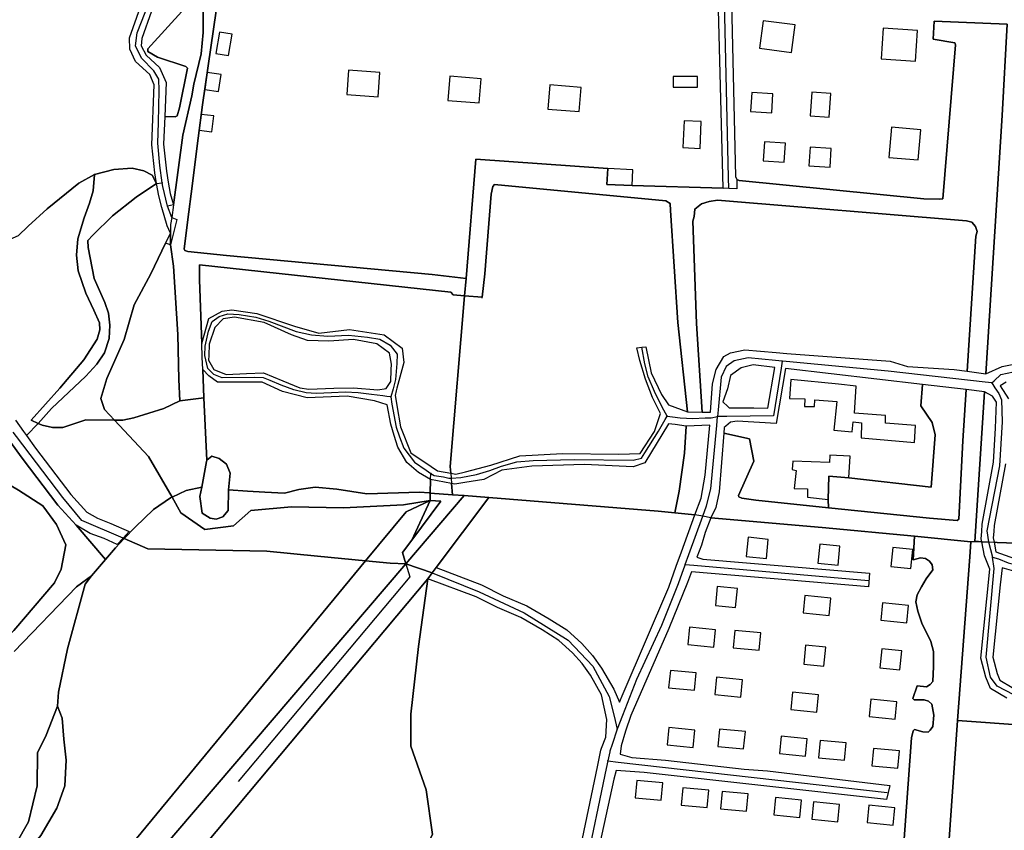
# Model space of a CAD drawing. Units: metres. Extents: x 92957 to 237079, y 464238 to 625000.
# Drawn here: x 112469 to 112918, y 565054 to 565423 of the extents above; entities that cross this region are included whole.
import ezdxf

# ---------------------------------------------------------------- set-up
doc = ezdxf.new("R2010")
doc.units = ezdxf.units.M
for name, color, linetype in [('0_TERREIN', 3, 'Continuous'), ('1_WATER', 5, 'Continuous'), ('2_GEBOUWEN', 1, 'Continuous'), ('3_WEGEN', 6, 'Continuous')]:
    doc.layers.add(name, color=color, linetype=linetype)

# ---------------------------------------------------------------- blocks, each defined once
blk = doc.blocks.new('09_west.gml_terrain')
for points in [[(112790.675, 565543.265), (112795.105, 565351.607), (112795.659, 565350.315), (112796.767, 565349.761), (112880.852, 565341.452), (112887.867, 565341.268), (112889.528, 565341.452), (112895.251, 565411.615), (112895.066, 565412.54), (112885.098, 565414.2), (112885.652, 565422.509), (112918.88, 565421.032), (112916.515, 565379.485), (112909.096, 565261.713), (112916.578, 565265.014), (112924.9, 565266.639)], [(112918.662, 565113.877), (112911.238, 565118.225), (112909.065, 565123.397), (112906.791, 565132.095), (112910.916, 565172.681), (112908.531, 565178.737), (112907.295, 565185.188), (112905.71, 565185.263), (112904.112, 565185.338), (112902.266, 565185.153), (112901.897, 565178.229), (112896.178, 565103.69), (113023.182, 565094.598)], [(112569.797, 565505.767), (112552.08, 565384.379), (112550.131, 565369.082), (112546.906, 565343.772), (112545.849, 565335.478), (112543.713, 565318.713), (112544.107, 565317.925), (112545.485, 565317.531), (112563.005, 565315.562), (112656.809, 565306.899), (112672.252, 565305.161), (112676.631, 565359.566), (112736.79, 565355.233), (112736.462, 565348.039), (112747.871, 565347.519), (112789.376, 565346.261), (112784.306, 565544.086)], [(112528.79, 565427.04), (112524.382, 565414.616), (112524.097, 565411.189), (112526.393, 565406.926), (112532.47, 565401.283), (112535.551, 565394.529), (112534.869, 565378.973), (112539.71, 565378.852), (112540.633, 565379.221), (112541.556, 565382.914), (112545.248, 565401.009), (112544.51, 565401.747), (112531.588, 565405.994), (112527.157, 565408.579), (112527.157, 565409.871), (112544.141, 565428.52)], [(112552.356, 565429.352), (112552.356, 565417.351), (112551.434, 565407.565), (112548.11, 565393.717), (112547.187, 565388.362), (112543.126, 565370.545), (112538.941, 565338.721), (112538.078, 565332.992), (112537.588, 565329.74), (112537.588, 565325.853), (112537.588, 565320.508), (112538.88, 565310.815), (112540.91, 565279.611), (112541.28, 565259.116), (112541.834, 565249.422), (112552.723, 565250.751), (112552.233, 565263.687), (112552.02, 565269.317), (112551.787, 565275.502), (112550.691, 565304.468), (112550.665, 565311.388), (112665.305, 565298.878), (112666.401, 565297.685), (112671.592, 565297.299), (112672.252, 565305.161), (112656.809, 565306.899), (112563.005, 565315.562), (112545.485, 565317.531), (112544.107, 565317.925), (112543.713, 565318.713), (112545.849, 565335.478), (112546.906, 565343.772), (112550.131, 565369.082), (112552.08, 565384.379), (112569.797, 565505.767)], [(112528.955, 565366.151), (112530.152, 565393.478), (112528.049, 565398.091), (112521.613, 565404.066), (112519.061, 565409.71), (112518.792, 565414.855), (112523.795, 565428.954)], [(112468.085, 565324.665), (112472.714, 565328.944), (112481.369, 565336.943), (112495.791, 565348.578), (112502.953, 565352.597), (112511.71, 565354.884), (112520.111, 565355.434), (112525.37, 565354.178), (112529.169, 565352.212), (112531.216, 565348.476), (112530.421, 565353.317), (112528.955, 565366.151)], [(112538.941, 565338.721), (112543.126, 565370.545), (112547.187, 565388.362), (112548.11, 565393.717), (112551.434, 565407.565), (112552.356, 565417.351), (112552.356, 565429.352), (112550.989, 565435.731), (112544.141, 565428.52), (112527.157, 565409.871), (112527.157, 565408.579), (112531.588, 565405.994), (112544.51, 565401.747), (112545.248, 565401.009), (112541.556, 565382.914), (112540.633, 565379.221), (112539.71, 565378.852), (112534.869, 565378.973), (112534.316, 565366.339), (112535.721, 565354.054), (112536.531, 565349.11), (112537.373, 565343.97), (112538.941, 565338.721)], [(112916.515, 565379.485), (112918.88, 565421.032), (112885.652, 565422.509), (112885.098, 565414.2), (112895.066, 565412.54), (112895.251, 565411.615), (112889.528, 565341.452), (112887.867, 565341.268), (112880.852, 565341.452), (112796.767, 565349.761), (112795.659, 565350.315), (112795.57, 565346.073), (112791.997, 565346.181), (112789.376, 565346.261), (112747.871, 565347.519), (112736.462, 565348.039), (112736.79, 565355.233), (112676.631, 565359.566), (112672.252, 565305.161), (112671.592, 565297.299), (112679.563, 565296.707), (112680.744, 565307.285), (112683.697, 565343.567), (112684.367, 565347.141), (112685.227, 565348), (112763.248, 565340.478), (112765.183, 565339.403), (112765.476, 565336.088), (112768.8, 565285.141), (112773.231, 565244.336), (112779.872, 565244.218), (112777.292, 565284.679), (112775.63, 565331.208), (112776.184, 565333.424), (112776.574, 565336.824), (112779.583, 565339.188), (112783.022, 565340.263), (112786.891, 565340.907), (112900.377, 565331.45), (112902.741, 565330.805), (112904.461, 565328.871), (112905.106, 565326.507), (112904.574, 565324.377), (112900.675, 565262.889), (112909.096, 565261.713), (112916.515, 565379.485)], [(112531.216, 565348.476), (112529.169, 565352.212), (112525.37, 565354.178), (112520.111, 565355.434), (112511.71, 565354.884), (112502.953, 565352.597), (112502.236, 565345.159), (112500.575, 565339.435), (112498.175, 565332.788), (112495.221, 565323.187), (112494.668, 565315.801), (112495.406, 565308.6), (112498.913, 565298.537), (112502.605, 565290.782), (112505.19, 565284.873), (112505.374, 565281.734), (112504.082, 565277.488), (112497.99, 565268.071), (112487.099, 565255.146), (112473.992, 565240.56), (112477.215, 565239.127), (112483.222, 565245.91), (112498.913, 565260.682), (112503.898, 565266.036), (112507.405, 565271.206), (112509.62, 565277.853), (112509.805, 565283.946), (112509.251, 565289.301), (112507.591, 565294.286), (112502.79, 565305.18), (112500.021, 565319.305), (112499.836, 565322.444), (112502.052, 565324.844), (112511.097, 565333.706), (112521.804, 565342.2), (112531.216, 565348.476)], [(112477.215, 565239.127), (112473.992, 565240.56), (112487.099, 565255.146), (112497.99, 565268.071), (112504.082, 565277.488), (112505.374, 565281.734), (112505.19, 565284.873), (112502.605, 565290.782), (112498.913, 565298.537), (112495.406, 565308.6), (112494.668, 565315.801), (112495.221, 565323.187), (112498.175, 565332.788), (112500.575, 565339.435), (112502.236, 565345.159), (112502.953, 565352.597), (112495.791, 565348.578), (112481.369, 565336.943), (112472.714, 565328.944), (112468.085, 565324.665)], [(112466.832, 565240.593), (112470.557, 565235.381), (112471.836, 565233.59), (112477.215, 565239.127)], [(112533.638, 565337.542), (112532.151, 565342.768), (112531.216, 565348.476), (112521.804, 565342.2), (112511.097, 565333.706), (112502.052, 565324.844), (112499.836, 565322.444), (112500.021, 565319.305), (112502.79, 565305.18), (112507.591, 565294.286), (112509.251, 565289.301), (112509.805, 565283.946), (112509.62, 565277.853), (112507.405, 565271.206), (112503.898, 565266.036), (112498.913, 565260.682), (112483.222, 565245.91), (112477.215, 565239.127), (112478.976, 565238.344), (112483.776, 565237.236), (112488.391, 565237.236), (112499.006, 565240.744), (112512, 565240.602), (112507.472, 565245.427), (112505.827, 565250.395), (112508.459, 565259.608), (112516.355, 565277.375), (112520.962, 565293.168), (112528.528, 565307.316), (112535.317, 565321.206), (112537.588, 565325.853), (112536.014, 565329.188), (112533.638, 565337.542)], [(112765.476, 565336.088), (112765.183, 565339.403), (112763.248, 565340.478), (112685.227, 565348), (112684.367, 565347.141), (112683.697, 565343.567), (112680.744, 565307.285), (112679.563, 565296.707), (112671.592, 565297.299), (112665.055, 565219.421), (112665.278, 565216.354), (112667.532, 565215.933), (112672.019, 565217.073), (112683.545, 565220), (112696.797, 565224.298), (112716.138, 565225.372), (112741.925, 565225.014), (112751.595, 565225.372), (112758.042, 565235.401), (112760.907, 565243.638), (112757.26, 565250.906), (112753.987, 565259.322), (112751.416, 565267.738), (112750.013, 565273.582), (112752.315, 565273.838), (112754.221, 565274.05), (112756.559, 565262.127), (112761.234, 565252.309), (112764.489, 565247.578), (112773.231, 565244.336), (112768.8, 565285.141), (112765.476, 565336.088)], [(112904.574, 565324.377), (112905.106, 565326.507), (112904.461, 565328.871), (112902.741, 565330.805), (112900.377, 565331.45), (112786.891, 565340.907), (112783.022, 565340.263), (112779.583, 565339.188), (112776.574, 565336.824), (112776.184, 565333.424), (112775.63, 565331.208), (112777.292, 565284.679), (112779.872, 565244.218), (112783.648, 565244.15), (112784.529, 565257.208), (112786.245, 565263.728), (112789.676, 565269.561), (112792.765, 565271.277), (112799.283, 565272.649), (112813.602, 565271.422), (112818.491, 565271.003), (112865.502, 565267.502), (112873.394, 565265.1), (112894.666, 565263.728), (112900.675, 565262.889), (112904.574, 565324.377)], [(112537.588, 565320.508), (112537.588, 565325.853), (112535.317, 565321.206), (112528.528, 565307.316), (112520.962, 565293.168), (112516.355, 565277.375), (112508.459, 565259.608), (112505.827, 565250.395), (112507.472, 565245.427), (112512, 565240.602), (112515.805, 565240.56), (112520.789, 565241.667), (112534.449, 565245.914), (112541.834, 565249.422), (112541.28, 565259.116), (112540.91, 565279.611), (112538.88, 565310.815), (112537.588, 565320.508)], [(112671.592, 565297.299), (112666.401, 565297.685), (112665.305, 565298.878), (112550.665, 565311.388), (112550.691, 565304.468), (112551.787, 565275.502), (112554.966, 565286.975), (112561.055, 565290.198), (112565.459, 565290.805), (112576.814, 565289.124), (112594.006, 565283.394), (112605.109, 565280.17), (112619.077, 565281.961), (112634.836, 565279.454), (112643.073, 565273.365), (112643.847, 565266.876), (112642.971, 565263.59), (112640.721, 565255.144), (112640.549, 565254.5), (112640.384, 565253.885), (112639.85, 565251.876), (112640.477, 565248.295), (112640.655, 565247.278), (112642.357, 565237.55), (112647.013, 565225.73), (112656.31, 565219.441), (112659.19, 565217.493), (112665.278, 565216.354), (112665.055, 565219.421), (112671.592, 565297.299)], [(112635.853, 565254.943), (112637.99, 565258.132), (112638.118, 565263.468), (112638.181, 565266.089), (112637.385, 565271.058), (112631.622, 565275.431), (112620.889, 565277.418), (112609.759, 565276.623), (112600.019, 565276.822), (112592.665, 565279.406), (112580.143, 565285.17), (112566.628, 565287.555), (112561.46, 565286.76), (112557.684, 565282.785), (112555.1, 565275.232), (112554.96, 565270.057), (112554.901, 565267.878), (112557.286, 565263.704), (112562.851, 565261.319), (112572.193, 565261.915), (112579.945, 565262.114), (112588.69, 565258.536), (112596.442, 565255.356), (112600.616, 565254.76), (112611.945, 565255.157), (112620.889, 565255.356), (112632.02, 565254.362), (112635.853, 565254.943)], [(112813.02, 565264.629), (112803.057, 565265.786), (112797.567, 565264.414), (112792.765, 565260.982), (112791.391, 565254.806), (112789.333, 565248.972), (112791.465, 565246.839), (112792.077, 565246.227), (112803.4, 565246.227), (112809.749, 565246), (112813.02, 565264.629)], [(112636.268, 565247.578), (112630.45, 565249.457), (112618.002, 565251.518), (112599.736, 565250.801), (112588.633, 565253.667), (112579.321, 565257.965), (112567.502, 565257.965), (112558.906, 565257.965), (112554.966, 565260.829), (112552.233, 565263.687), (112552.723, 565250.751), (112554.055, 565222.363), (112556.29, 565224.216), (112559.664, 565223.102), (112563.055, 565220.542), (112564.674, 565216.431), (112563.948, 565208.806), (112572.572, 565208.233), (112580.56, 565207.702), (112589.545, 565207.328), (112595.996, 565209.012), (112603.519, 565210.069), (112613.361, 565209.193), (112627.005, 565206.952), (112651.072, 565207.719), (112655.478, 565207.384), (112655.901, 565207.351), (112655.967, 565213.553), (112650.484, 565216.673), (112645.189, 565221.331), (112641.11, 565228.294), (112639.492, 565233.61), (112637.977, 565238.724), (112636.268, 565247.578)], [(112880.328, 565256.812), (112817.897, 565264.063), (112813.5, 565239.024), (112795.844, 565240.088), (112792.705, 565239.719), (112790.635, 565237.906), (112789.855, 565237.224), (112789.662, 565234.705), (112801.366, 565232.104), (112803.45, 565221.947), (112796.398, 565206.3), (112796.582, 565205.56), (112797.874, 565205.007), (112804.335, 565204.083), (112837.368, 565200.644), (112837.207, 565204.451), (112837.565, 565215.07), (112846.752, 565214.354), (112884.217, 565210.064), (112885.972, 565233.848), (112884.607, 565239.503), (112879.538, 565247.107), (112880.328, 565256.812)], [(112900.143, 565254.511), (112880.328, 565256.812), (112879.538, 565247.107), (112884.607, 565239.503), (112885.972, 565233.848), (112884.217, 565210.064), (112846.752, 565214.354), (112837.565, 565215.07), (112837.207, 565204.451), (112837.368, 565200.644), (112883.435, 565195.849), (112896.082, 565194.851), (112896.82, 565195.405), (112898.666, 565231.225), (112900.143, 565254.511)], [(112918.452, 565257.851), (112915.629, 565256.271), (112919.525, 565250.292)], [(112918.129, 565220.73), (112912.909, 565192.52), (112912.732, 565189.845), (112912.537, 565186.886), (112912.913, 565184.923), (112914.3, 565184.858), (112951.959, 565183.415)], [(112908.562, 565253.532), (112900.143, 565254.511), (112898.666, 565231.225), (112896.82, 565195.405), (112896.082, 565194.851), (112883.435, 565195.849), (112837.368, 565200.644), (112804.335, 565204.083), (112797.874, 565205.007), (112796.582, 565205.56), (112796.398, 565206.3), (112803.45, 565221.947), (112801.366, 565232.104), (112789.662, 565234.705), (112787.602, 565207.86), (112786.125, 565200.844), (112783.794, 565196.122), (112834.518, 565191.714), (112876.634, 565187.635), (112902.266, 565185.153), (112904.112, 565185.338), (112908.562, 565253.532)], [(112907.255, 565189.874), (112907.476, 565193.22), (112912.688, 565221.364), (112913.547, 565236.893), (112913.996, 565248.762), (112912.169, 565251.565), (112908.562, 565253.532), (112904.112, 565185.338), (112905.71, 565185.263), (112907.295, 565185.188), (112907.035, 565186.546), (112907.255, 565189.874)], [(112512, 565240.602), (112527.542, 565224.04), (112538.216, 565205.458), (112544.634, 565208.444), (112551.758, 565210.069), (112553.95, 565221.808), (112554.055, 565222.363), (112552.723, 565250.751), (112541.834, 565249.422), (112534.449, 565245.914), (112520.789, 565241.667), (112515.805, 565240.56), (112512, 565240.602)], [(112512, 565240.602), (112499.006, 565240.744), (112488.391, 565237.236), (112483.776, 565237.236), (112478.976, 565238.344), (112477.215, 565239.127), (112471.836, 565233.59), (112475.967, 565227.816), (112492.074, 565206.763), (112499.433, 565198.71), (112504.186, 565195.858), (112510.309, 565193.549), (112518.666, 565189.833), (112515.92, 565186.86), (112516.428, 565186.637), (112521.403, 565191.86), (112529.829, 565199.863), (112537.519, 565205.134), (112538.216, 565205.458), (112527.542, 565224.04), (112512, 565240.602)], [(112767.59, 565238.551), (112764.489, 565238.982), (112753.744, 565221.074), (112748.372, 565219.284), (112726.166, 565220.358), (112702.169, 565219.642), (112688.559, 565217.851), (112680.322, 565213.553), (112671.707, 565212.195), (112667.103, 565211.47), (112665.613, 565211.749), (112665.989, 565206.582), (112671.322, 565206.176), (112682.565, 565205.291), (112759.754, 565199.099), (112767.391, 565198.327), (112769.354, 565208.146), (112771.754, 565225.503), (112772.492, 565237.873), (112767.59, 565238.551)], [(112772.492, 565237.873), (112771.754, 565225.503), (112769.354, 565208.146), (112767.391, 565198.327), (112776.54, 565197.401), (112779.388, 565204.998), (112781.234, 565215.522), (112783.263, 565238.257), (112772.492, 565237.873)], [(112494.571, 565192.764), (112486.24, 565201.881), (112469.857, 565223.294), (112464.371, 565230.961)], [(112468.216, 565208.623), (112479.348, 565201.495), (112485.583, 565193.029), (112489.767, 565183.797), (112487.725, 565172.707), (112484.579, 565166.416), (112466.052, 565144.742)], [(112466.285, 565135.146), (112494.645, 565164.569), (112501.468, 565169.609), (112507.871, 565177.103), (112494.571, 565192.764)], [(112284.763, 564993.059), (112353.494, 565047.56), (112390.197, 565074.128), (112420.259, 565099.647), (112445.778, 565123.418), (112466.052, 565144.742), (112484.579, 565166.416), (112487.725, 565172.707), (112489.767, 565183.797), (112485.583, 565193.029), (112479.348, 565201.495), (112468.216, 565208.623), (112460.869, 565213.078), (112451.74, 565216.642), (112447.066, 565219.811), (112246.21, 565095.232), (112265.328, 565044.143), (112284.763, 564993.059)], [(112655.901, 565207.351), (112665.989, 565206.582), (112665.613, 565211.749), (112655.967, 565213.553), (112655.901, 565207.351)], [(112538.216, 565205.458), (112542.283, 565198.377), (112553.14, 565190.809), (112566.301, 565192.454), (112574.198, 565199.364), (112592.623, 565201.009), (112616.313, 565200.68), (112643.662, 565202.022), (112655.866, 565204.014), (112655.901, 565207.351), (112655.478, 565207.384), (112651.072, 565207.719), (112627.005, 565206.952), (112613.361, 565209.193), (112603.519, 565210.069), (112595.996, 565209.012), (112589.545, 565207.328), (112580.56, 565207.702), (112572.572, 565208.233), (112563.948, 565208.806), (112563.879, 565199.358), (112561.356, 565196.523), (112558.389, 565195.386), (112555.532, 565195.909), (112552.015, 565198.256), (112550.956, 565205.777), (112551.758, 565210.069), (112544.634, 565208.444), (112538.216, 565205.458)], [(112665.989, 565206.582), (112655.901, 565207.351), (112655.866, 565204.014), (112660.669, 565203.683), (112647.49, 565185.899), (112643.26, 565180.191), (112644.803, 565175.149), (112671.322, 565206.176), (112665.989, 565206.582)], [(112516.428, 565186.637), (112527.147, 565181.924), (112581.436, 565180.938), (112604.468, 565178.635), (112626.429, 565176.46), (112644.911, 565198.858), (112655.866, 565204.014), (112643.662, 565202.022), (112616.313, 565200.68), (112592.623, 565201.009), (112574.198, 565199.364), (112566.301, 565192.454), (112553.14, 565190.809), (112542.283, 565198.377), (112538.216, 565205.458), (112537.519, 565205.134), (112529.829, 565199.863), (112521.403, 565191.86), (112516.428, 565186.637)], [(112647.49, 565185.899), (112655.866, 565204.014), (112644.911, 565198.858), (112626.429, 565176.46), (112637.699, 565175.345), (112644.803, 565175.149), (112643.26, 565180.191), (112647.49, 565185.899)], [(112644.803, 565175.149), (112656.833, 565171.036), (112658.652, 565173.456), (112682.565, 565205.291), (112671.322, 565206.176), (112644.803, 565175.149)], [(112647.49, 565185.899), (112660.669, 565203.683), (112655.866, 565204.014), (112647.49, 565185.899)], [(112767.391, 565198.327), (112759.754, 565199.099), (112682.565, 565205.291), (112658.652, 565173.456), (112679.287, 565165.595), (112689.127, 565160.58), (112699.903, 565155.933), (112710.086, 565150.087), (112718.099, 565144.935), (112725.049, 565138.757), (112729.897, 565133.325), (112733.949, 565127.535), (112739.52, 565117.928), (112742.215, 565112.021), (112743.763, 565115.917), (112764.621, 565164.473), (112768.057, 565173.964), (112770.459, 565180.602), (112776.54, 565197.401), (112767.391, 565198.327)], [(112876.634, 565187.635), (112834.518, 565191.714), (112783.794, 565196.122), (112781.141, 565189.397), (112779.48, 565183.582), (112777.445, 565178.073), (112780.197, 565177.158), (112856.068, 565170.88), (112855.699, 565164.602), (112774.998, 565171.451), (112773.204, 565166.596), (112764.713, 565145.549), (112747.362, 565105.947), (112744.972, 565098.775), (112742.932, 565092.101), (112742.4, 565088.38), (112747.799, 565086.868), (112763.121, 565085.575), (112798.934, 565081.514), (112809.549, 565080.775), (112865.299, 565074.036), (112863.822, 565067.665), (112753.337, 565080.036), (112740.571, 565080.872), (112739.609, 565076.961), (112730.534, 565035.134)], [(112871.437, 565043.385), (112875.314, 565095.823), (112876.053, 565098.962), (112876.606, 565099.516), (112880.483, 565098.594), (112882.883, 565098.408), (112883.806, 565099.332), (112884.913, 565100.993), (112885.467, 565106.071), (112884.544, 565111.056), (112883.067, 565112.534), (112881.037, 565113.087), (112876.422, 565113.087), (112875.868, 565113.641), (112877.898, 565119.55), (112882.144, 565118.996), (112883.806, 565120.104), (112884.913, 565121.396), (112885.283, 565128.228), (112885.283, 565135.06), (112883.99, 565139.676), (112879.929, 565147.985), (112878.083, 565153.524), (112877.16, 565157.771), (112877.898, 565160.909), (112879.745, 565164.602), (112881.96, 565168.295), (112884.913, 565172.357), (112884.729, 565174.573), (112883.437, 565176.235), (112881.591, 565177.528), (112879.375, 565177.896), (112876.053, 565176.973), (112876.634, 565187.635)], [(112515.92, 565186.86), (112513.22, 565183.938), (112507.222, 565186.605), (112500.893, 565188.97), (112494.571, 565192.764), (112507.871, 565177.103), (112512.438, 565182.447), (112516.428, 565186.637), (112515.92, 565186.86)], [(112626.429, 565176.46), (112604.468, 565178.635), (112581.436, 565180.938), (112527.147, 565181.924), (112516.428, 565186.637), (112512.438, 565182.447), (112507.871, 565177.103), (112501.468, 565169.609), (112498.657, 565165.792), (112490.591, 565136.303), (112486.505, 565116.557), (112485.978, 565110.253), (112488.188, 565104.79), (112488.888, 565095.18), (112489.929, 565085.658), (112489.374, 565073.907), (112485.696, 565063.698), (112478.424, 565051.281), (112432.118, 564994.706), (112429.362, 564991.823), (112453.277, 564966.601), (112626.429, 565176.46)], [(112902.266, 565185.153), (112876.634, 565187.635), (112876.053, 565176.973), (112879.375, 565177.896), (112881.591, 565177.528), (112883.437, 565176.235), (112884.729, 565174.573), (112884.913, 565172.357), (112881.96, 565168.295), (112879.745, 565164.602), (112877.898, 565160.909), (112877.16, 565157.771), (112878.083, 565153.524), (112879.929, 565147.985), (112883.99, 565139.676), (112885.283, 565135.06), (112885.283, 565128.228), (112884.913, 565121.396), (112883.806, 565120.104), (112882.144, 565118.996), (112877.898, 565119.55), (112875.868, 565113.641), (112876.422, 565113.087), (112881.037, 565113.087), (112883.067, 565112.534), (112884.544, 565111.056), (112885.467, 565106.071), (112884.913, 565100.993), (112883.806, 565099.332), (112882.883, 565098.408), (112880.483, 565098.594), (112876.606, 565099.516), (112876.053, 565098.962), (112875.314, 565095.823), (112871.437, 565043.385)], [(112888.204, 564989.068), (112896.178, 565103.69), (112901.897, 565178.229), (112902.266, 565185.153)], [(113017.608, 565179.019), (113006.245, 565179.78), (112951.959, 565183.415), (112914.3, 565184.858), (112912.913, 565184.923), (112913.756, 565180.524), (112930.305, 565174.685), (112941.986, 565173.394), (112947.423, 565175.094), (112951.315, 565176.81), (112964.875, 565177.97), (112979.19, 565176.245), (112986.442, 565174.219), (112991.362, 565172.003), (112994.585, 565168.784), (112999.594, 565161.41), (113000.427, 565157.47), (113003.75, 565159.813), (113010.116, 565165.96), (113017.032, 565175.179), (113017.651, 565178.109), (113017.608, 565179.019)], [(112644.803, 565175.149), (112637.699, 565175.345), (112626.429, 565176.46), (112453.277, 564966.601), (112461.921, 564957.485), (112497.02, 565002.242), (112644.803, 565175.149)], [(112464.749, 564868.125), (112473.537, 564877.43), (112479.741, 564890.355), (112482.326, 564911.034), (112486.979, 564934.816), (112487.497, 564942.571), (112489.565, 564951.36), (112510.759, 564978.76), (112544.88, 565013.397), (112547.983, 565020.636), (112547.983, 565037.18), (112553.668, 565047.52), (112654.787, 565168.311), (112656.833, 565171.036), (112644.803, 565175.149), (112497.02, 565002.242), (112461.921, 564957.485)], [(112922.879, 565171.487), (112916.562, 565173.267), (112915.642, 565165.463), (112912.328, 565132.527), (112914.256, 565125.156), (112915.573, 565122.022), (112921.201, 565118.726)], [(112485.978, 565110.253), (112486.505, 565116.557), (112490.591, 565136.303), (112498.657, 565165.792), (112501.468, 565169.609), (112494.645, 565164.569), (112466.285, 565135.146)], [(112467.112, 565047.585), (112472.878, 565057.433), (112476.745, 565073.857), (112476.964, 565088.966), (112480.835, 565097.049), (112485.978, 565110.253)], [(112487.497, 564942.571), (112500.251, 564839.645), (112532.474, 564891.094), (112534.423, 564893.651), (112538.599, 564899.132), (112542.874, 564904.744), (112612.531, 565001.914), (112615.285, 564999.932), (112626.033, 565011.526), (112639.436, 565022.598), (112645.846, 565031.339), (112656.918, 565051.735), (112654.004, 565072.131), (112647.011, 565091.944), (112647.011, 565106.512), (112650.508, 565137.397), (112654.787, 565168.311), (112553.668, 565047.52), (112547.983, 565037.18), (112547.983, 565020.636), (112544.88, 565013.397), (112510.759, 564978.76), (112489.565, 564951.36), (112487.497, 564942.571)], [(112722.55, 565036.804), (112732.136, 565082.637), (112733.717, 565090.196), (112733.91, 565091.114), (112735.906, 565096.142), (112736.402, 565104.133), (112734.022, 565115.448), (112728.887, 565124.305), (112725.185, 565129.595), (112720.803, 565134.503), (112714.461, 565140.141), (112706.968, 565144.959), (112697.213, 565150.56), (112686.575, 565155.146), (112676.849, 565160.103), (112654.787, 565168.311), (112650.508, 565137.397), (112647.011, 565106.512), (112647.011, 565091.944), (112654.004, 565072.131), (112656.918, 565051.735)], [(113023.182, 565094.598), (112896.178, 565103.69), (112888.204, 564989.068), (112937.986, 564984.817), (112991.151, 564980.017), (112993.274, 564978.907), (112999.735, 564979.091), (113007.581, 564977.985), (113018.462, 564977.02), (113020.317, 565037.081), (113020.688, 565043.379), (113021.075, 565049.93), (113021.979, 565065.238), (113023.182, 565094.598)]]:
    blk.add_lwpolyline(points)
blk = doc.blocks.new('09_west.gml_water')
for points in [[(112550.131, 565369.082), (112546.906, 565343.772)], [(112676.631, 565359.566), (112672.252, 565305.161)], [(112679.497, 565296.112), (112679.563, 565296.707), (112680.744, 565307.285), (112683.697, 565343.567)], [(112545.849, 565335.478), (112543.713, 565318.713), (112544.107, 565317.925), (112545.485, 565317.531), (112563.005, 565315.562), (112656.809, 565306.899), (112672.252, 565305.161)], [(112672.252, 565305.161), (112671.592, 565297.299), (112665.055, 565219.421), (112665.278, 565216.354)], [(112464.371, 565230.961), (112469.857, 565223.294), (112486.24, 565201.881), (112494.571, 565192.764)], [(112563.948, 565208.806), (112564.674, 565216.431), (112563.055, 565220.542), (112559.664, 565223.102), (112556.29, 565224.216), (112554.055, 565222.363), (112553.95, 565221.808), (112551.758, 565210.069), (112550.956, 565205.777), (112552.015, 565198.256), (112555.532, 565195.909), (112558.389, 565195.386), (112561.356, 565196.523), (112563.879, 565199.358), (112563.948, 565208.806)], [(112665.278, 565216.354), (112665.439, 565214.135), (112665.613, 565211.749)], [(112665.613, 565211.749), (112665.989, 565206.582)], [(112551.758, 565210.069), (112544.634, 565208.444), (112538.216, 565205.458), (112537.519, 565205.134), (112529.829, 565199.863), (112521.403, 565191.86), (112516.428, 565186.637), (112512.438, 565182.447), (112507.871, 565177.103)], [(112572.572, 565208.233), (112563.948, 565208.806)], [(112651.072, 565207.719), (112627.005, 565206.952), (112613.361, 565209.193), (112603.519, 565210.069), (112595.996, 565209.012), (112589.545, 565207.328), (112580.56, 565207.702), (112572.572, 565208.233)], [(112655.478, 565207.384), (112651.072, 565207.719)], [(112665.989, 565206.582), (112655.901, 565207.351), (112655.478, 565207.384)], [(112671.322, 565206.176), (112644.803, 565175.149)], [(112671.322, 565206.176), (112665.989, 565206.582)], [(112671.322, 565206.176), (112682.565, 565205.291)], [(112767.391, 565198.327), (112759.754, 565199.099), (112682.565, 565205.291)], [(112776.54, 565197.401), (112767.391, 565198.327)], [(112783.794, 565196.122), (112780.135, 565196.767), (112776.54, 565197.401)], [(112783.794, 565196.122), (112834.518, 565191.714), (112876.634, 565187.635)], [(112494.571, 565192.764), (112507.871, 565177.103)], [(112876.634, 565187.635), (112902.266, 565185.153)], [(112896.178, 565103.69), (112901.897, 565178.229), (112902.266, 565185.153)], [(112902.266, 565185.153), (112904.112, 565185.338)], [(112904.112, 565185.338), (112905.71, 565185.263)], [(112905.71, 565185.263), (112907.295, 565185.188), (112910.313, 565185.046), (112912.913, 565184.923), (112914.3, 565184.858)], [(112914.3, 565184.858), (112951.959, 565183.415)], [(112507.871, 565177.103), (112501.468, 565169.609)], [(112644.803, 565175.149), (112497.02, 565002.242), (112461.921, 564957.485)], [(112501.468, 565169.609), (112498.657, 565165.792), (112490.591, 565136.303), (112486.505, 565116.557), (112485.978, 565110.253)], [(112432.118, 564994.706), (112478.424, 565051.281), (112485.696, 565063.698), (112489.374, 565073.907), (112489.929, 565085.658), (112488.888, 565095.18), (112488.188, 565104.79), (112485.978, 565110.253), (112480.835, 565097.049), (112476.964, 565088.966), (112476.745, 565073.857), (112472.878, 565057.433), (112467.112, 565047.585)]]:
    blk.add_lwpolyline(points)
blk = doc.blocks.new('09_west.gml_buildings')
for points in [[(112805.995, 565410.08), (112820.595, 565408.203), (112822.202, 565420.699), (112807.602, 565422.576), (112805.995, 565410.08)], [(112861.401, 565405.312), (112877.093, 565404.265), (112878.021, 565418.182), (112862.329, 565419.229), (112861.401, 565405.312)], [(112558.244, 565407.782), (112563.99, 565406.824), (112565.602, 565416.498), (112559.856, 565417.456), (112558.244, 565407.782)], [(112617.819, 565389.081), (112632.102, 565387.922), (112632.999, 565398.971), (112618.716, 565400.13), (112617.819, 565389.081)], [(112553.099, 565391.317), (112559.462, 565390.383), (112560.599, 565398.128), (112554.236, 565399.062), (112553.099, 565391.317)], [(112663.884, 565386.324), (112678.167, 565385.165), (112679.064, 565396.214), (112664.781, 565397.373), (112663.884, 565386.324)], [(112777.743, 565392.353), (112777.743, 565397.174), (112766.662, 565397.174), (112766.662, 565392.353), (112777.743, 565392.353)], [(112709.555, 565382.386), (112723.838, 565381.227), (112724.735, 565392.276), (112710.452, 565393.435), (112709.555, 565382.386)], [(112801.92, 565381.265), (112811.539, 565380.637), (112812.102, 565389.263), (112802.483, 565389.891), (112801.92, 565381.265)], [(112837.762, 565378.658), (112838.509, 565389.497), (112829.807, 565390.097), (112829.06, 565379.258), (112837.762, 565378.658)], [(112550.603, 565372.799), (112556.312, 565372.071), (112557.225, 565379.228), (112551.516, 565379.956), (112550.603, 565372.799)], [(112779.399, 565376.683), (112771.599, 565376.999), (112771.104, 565364.789), (112778.904, 565364.473), (112779.399, 565376.683)], [(112864.869, 565360.34), (112878.274, 565359.175), (112879.474, 565372.974), (112866.069, 565374.139), (112864.869, 565360.34)], [(112807.629, 565358.818), (112817.248, 565358.19), (112817.811, 565366.816), (112808.192, 565367.444), (112807.629, 565358.818)], [(112828.496, 565356.455), (112838.115, 565355.827), (112838.678, 565364.453), (112829.059, 565365.081), (112828.496, 565356.455)], [(112736.462, 565348.039), (112747.871, 565347.519), (112748.199, 565354.713), (112736.79, 565355.233), (112736.462, 565348.039)], [(112839.832, 565235.948), (112848.183, 565235.232), (112848.661, 565239.885), (112852.478, 565239.408), (112852.24, 565232.488), (112876.578, 565230.341), (112877.055, 565238.215), (112863.335, 565239.169), (112863.335, 565242.748), (112849.257, 565243.703), (112850.092, 565256.11), (112841.98, 565256.945), (112820.259, 565259.116), (112819.668, 565250.412), (112826.596, 565250.243), (112826.456, 565246.745), (112831.039, 565246.754), (112831.244, 565249.821), (112841.171, 565249.039), (112839.832, 565235.948)], [(112838.043, 565224.614), (112837.804, 565221.273), (112821.101, 565221.87), (112820.863, 565218.052), (112822.652, 565217.694), (112821.817, 565209.462), (112827.902, 565209.224), (112827.782, 565205.525), (112837.207, 565204.451), (112837.565, 565215.07), (112846.752, 565214.354), (112847.348, 565224.137), (112838.043, 565224.614)], [(112799.896, 565178.51), (112809.087, 565177.572), (112809.971, 565186.236), (112800.78, 565187.174), (112799.896, 565178.51)], [(112832.571, 565175.371), (112841.762, 565174.433), (112842.646, 565183.097), (112833.455, 565184.035), (112832.571, 565175.371)], [(112865.8, 565173.894), (112874.991, 565172.956), (112875.875, 565181.62), (112866.684, 565182.558), (112865.8, 565173.894)], [(112785.866, 565156.168), (112795.057, 565155.23), (112795.941, 565163.894), (112786.75, 565164.832), (112785.866, 565156.168)], [(112825.859, 565152.73), (112837.701, 565151.584), (112838.466, 565159.485), (112826.624, 565160.631), (112825.859, 565152.73)], [(112861.303, 565149.407), (112873.145, 565148.261), (112873.91, 565156.162), (112862.068, 565157.308), (112861.303, 565149.407)], [(112773.247, 565138.328), (112785.089, 565137.182), (112785.854, 565145.083), (112774.012, 565146.229), (112773.247, 565138.328)], [(112793.922, 565136.851), (112805.764, 565135.705), (112806.529, 565143.606), (112794.687, 565144.752), (112793.922, 565136.851)], [(112826.11, 565129.395), (112835.301, 565128.457), (112836.185, 565137.121), (112826.994, 565138.059), (112826.11, 565129.395)], [(112860.815, 565127.734), (112870.006, 565126.796), (112870.89, 565135.46), (112861.699, 565136.398), (112860.815, 565127.734)], [(112764.571, 565118.618), (112776.413, 565117.472), (112777.178, 565125.373), (112765.336, 565126.519), (112764.571, 565118.618)], [(112785.615, 565115.479), (112797.457, 565114.333), (112798.222, 565122.234), (112786.38, 565123.38), (112785.615, 565115.479)], [(112820.321, 565108.648), (112832.163, 565107.502), (112832.928, 565115.403), (112821.086, 565116.549), (112820.321, 565108.648)], [(112855.949, 565105.509), (112867.791, 565104.363), (112868.556, 565112.264), (112856.714, 565113.41), (112855.949, 565105.509)], [(112763.832, 565092.584), (112775.674, 565091.438), (112776.439, 565099.339), (112764.597, 565100.485), (112763.832, 565092.584)], [(112786.908, 565091.845), (112798.75, 565090.699), (112799.515, 565098.6), (112787.673, 565099.746), (112786.908, 565091.845)], [(112815.106, 565088.568), (112826.948, 565087.422), (112827.713, 565095.323), (112815.871, 565096.469), (112815.106, 565088.568)], [(112832.828, 565086.722), (112844.67, 565085.576), (112845.435, 565093.477), (112833.593, 565094.623), (112832.828, 565086.722)], [(112857.195, 565083.029), (112869.037, 565081.883), (112869.802, 565089.784), (112857.96, 565090.93), (112857.195, 565083.029)], [(112749.249, 565068.442), (112761.091, 565067.296), (112761.856, 565075.197), (112750.014, 565076.343), (112749.249, 565068.442)], [(112770.293, 565065.119), (112782.135, 565063.973), (112782.9, 565071.874), (112771.058, 565073.02), (112770.293, 565065.119)], [(112788.154, 565063.457), (112799.996, 565062.311), (112800.761, 565070.212), (112788.919, 565071.358), (112788.154, 565063.457)], [(112812.522, 565060.687), (112824.364, 565059.541), (112825.129, 565067.442), (112813.287, 565068.588), (112812.522, 565060.687)], [(112829.874, 565058.656), (112841.716, 565057.51), (112842.481, 565065.411), (112830.639, 565066.557), (112829.874, 565058.656)], [(112854.98, 565057.179), (112866.822, 565056.033), (112867.587, 565063.934), (112855.745, 565065.08), (112854.98, 565057.179)]]:
    blk.add_lwpolyline(points)
blk = doc.blocks.new('09_west.gml_roads')
for points in [[(112791.997, 565346.181), (112791.879, 565351.251), (112787.382, 565545.088), (112787.212, 565552.388)], [(112533.79, 565348.783), (112532.696, 565356.683), (112531.81, 565366.868), (112532.105, 565376.314), (112532.4, 565390.778), (112532.147, 565395.933), (112529.929, 565399.876), (112524.26, 565405.544), (112521.549, 565411.213), (112522.289, 565417.128), (112530.915, 565439.309), (112534.858, 565447.442), (112538.062, 565454.097), (112541.019, 565463.955), (112542.005, 565474.553), (112541.512, 565482.193), (112539.541, 565488.108), (112536.09, 565490.819), (112529.682, 565493.234), (112522.042, 565493.48), (112516.143, 565494.354)], [(112550.989, 565435.731), (112552.356, 565429.352), (112552.356, 565417.351), (112551.434, 565407.565), (112548.11, 565393.717), (112547.187, 565388.362), (112543.126, 565370.545), (112538.941, 565338.721), (112536.09, 565338.087)], [(112502.953, 565352.597), (112511.71, 565354.884), (112520.111, 565355.434), (112525.37, 565354.178), (112529.169, 565352.212), (112531.216, 565348.476), (112533.79, 565348.783)], [(112502.953, 565352.597), (112495.791, 565348.578), (112481.369, 565336.943), (112472.714, 565328.944), (112468.085, 565324.665), (112447.918, 565315.855), (112438.209, 565308.584), (112423.296, 565301.53), (112419.157, 565300.343)], [(112512, 565240.602), (112499.006, 565240.744), (112488.391, 565237.236), (112483.776, 565237.236), (112478.976, 565238.344), (112477.215, 565239.127), (112473.992, 565240.56), (112487.099, 565255.146), (112497.99, 565268.071), (112504.082, 565277.488), (112505.374, 565281.734), (112505.19, 565284.873), (112502.605, 565290.782), (112498.913, 565298.537), (112495.406, 565308.6), (112494.668, 565315.801), (112495.221, 565323.187), (112498.175, 565332.788), (112500.575, 565339.435), (112502.236, 565345.159), (112502.953, 565352.597)], [(112536.09, 565338.087), (112534.024, 565347.09), (112533.79, 565348.783)], [(112538.078, 565332.992), (112536.09, 565338.087)], [(112538.078, 565332.992), (112540.37, 565332.036), (112537.588, 565320.508)], [(112537.588, 565320.508), (112535.317, 565321.206), (112528.528, 565307.316), (112520.962, 565293.168), (112516.355, 565277.375), (112508.459, 565259.608), (112505.827, 565250.395), (112507.472, 565245.427), (112512, 565240.602)], [(112537.588, 565320.508), (112538.88, 565310.815), (112540.91, 565279.611), (112541.28, 565259.116), (112541.834, 565249.422)], [(112553.229, 565269.99), (112553.388, 565274.289), (112554.821, 565281.136), (112556.574, 565285.594), (112559.757, 565287.823), (112563.579, 565289.097), (112568.834, 565288.778), (112576.476, 565287.506), (112582.367, 565285.753), (112594.786, 565280.976), (112601.792, 565279.543), (112609.276, 565278.907), (112618.67, 565279.384), (112627.268, 565278.429), (112633, 565277.474), (112637.617, 565274.767), (112640.802, 565270.627), (112640.732, 565266.349), (112640.107, 565259.156), (112638.971, 565254.857), (112638.001, 565251.183)], [(112638.001, 565251.183), (112636.052, 565251.41), (112634.234, 565251.621), (112629.065, 565252.322), (112623.107, 565253.11), (112617.15, 565253.373), (112610.842, 565253.11), (112603.862, 565252.794), (112599.404, 565253.112), (112593.672, 565254.386), (112587.94, 565256.456), (112583.004, 565258.685), (112579.979, 565259.8), (112575.839, 565259.959), (112561.031, 565259.8), (112557.21, 565261.392), (112554.503, 565264.099), (112553.229, 565269.99)], [(112763.945, 565242.413), (112762.334, 565245.208), (112761.557, 565246.552), (112758.054, 565253.717), (112755.188, 565260.405), (112753.755, 565266.296), (112752.315, 565273.838)], [(112816.368, 565267.537), (112813.294, 565267.833), (112800.764, 565269.04), (112794.443, 565267.565), (112790.768, 565264.987), (112788.561, 565260.165), (112787.15, 565245.355), (112786.853, 565242.228)], [(112816.368, 565267.537), (112815.849, 565264.301), (112812.358, 565242.508), (112791.041, 565242.274), (112786.853, 565242.228)], [(112911.836, 565257.586), (112908.849, 565257.921), (112864.587, 565262.891), (112818.179, 565267.362), (112816.368, 565267.537)], [(112911.836, 565257.586), (112912.89, 565258.552), (112915.936, 565261.344), (112927.54, 565263.854), (112950.744, 565262.599), (112971.988, 565260.533), (112973.322, 565260.403)], [(112911.836, 565257.586), (112913.278, 565255.361), (112914.991, 565252.72), (112916.245, 565249.894), (112916.559, 565239.855), (112915.305, 565219.775), (112909.628, 565190.078), (112910.313, 565185.046), (112912.148, 565178.181)], [(112541.834, 565249.422), (112534.449, 565245.914), (112520.789, 565241.667), (112515.805, 565240.56), (112512, 565240.602)], [(112541.834, 565249.422), (112552.723, 565250.751)], [(112638.001, 565251.183), (112638.38, 565247.938), (112640.342, 565237.341), (112641.905, 565232.963), (112643.803, 565227.875), (112648.731, 565221.395), (112653.984, 565217.733), (112656.129, 565216.335)], [(112512, 565240.602), (112527.542, 565224.04), (112538.216, 565205.458), (112542.283, 565198.377), (112553.14, 565190.809), (112566.301, 565192.454), (112574.198, 565199.364), (112592.623, 565201.009), (112616.313, 565200.68), (112643.662, 565202.022), (112655.866, 565204.014)], [(112656.129, 565216.335), (112657.648, 565215.345), (112661.947, 565214.708), (112664.335, 565214.071), (112665.439, 565214.135), (112669.908, 565214.389), (112676.914, 565215.823), (112683.123, 565217.574), (112688.377, 565219.644), (112695.383, 565221.554), (112702.867, 565222.191), (112721.496, 565222.669), (112748.341, 565222.351), (112752.162, 565223.306), (112753.755, 565225.694), (112759.964, 565235.566), (112763.043, 565240.861), (112763.945, 565242.413)], [(112763.945, 565242.413), (112766.376, 565242.084), (112769.836, 565241.617), (112775.567, 565241.298), (112781.141, 565241.617), (112783.482, 565241.617), (112783.907, 565241.617), (112786.853, 565242.228)], [(112772.143, 565174.814), (112773.816, 565179.386), (112780.135, 565196.767), (112781.846, 565201.487), (112783.822, 565209.304), (112786.473, 565238.105), (112786.853, 565242.228)], [(112515.92, 565186.86), (112497.176, 565194.851), (112488.421, 565205.347), (112467.335, 565233.079), (112465.742, 565235.173)], [(112445.698, 565222.738), (112447.066, 565219.811), (112451.74, 565216.642), (112460.869, 565213.078), (112468.216, 565208.623), (112479.348, 565201.495), (112485.583, 565193.029), (112489.767, 565183.797), (112487.725, 565172.707), (112484.579, 565166.416), (112466.052, 565144.742), (112445.778, 565123.418), (112420.259, 565099.647), (112390.197, 565074.128), (112353.494, 565047.56), (112284.763, 564993.059), (112281.433, 564991.24)], [(112655.866, 565204.014), (112655.901, 565207.351), (112655.967, 565213.553), (112656.129, 565216.335)], [(112655.866, 565204.014), (112647.49, 565185.899), (112643.26, 565180.191), (112644.803, 565175.149)], [(112682.565, 565205.291), (112658.652, 565173.456)], [(112515.92, 565186.86), (112516.428, 565186.637), (112527.147, 565181.924), (112581.436, 565180.938), (112604.468, 565178.635), (112626.429, 565176.46), (112637.699, 565175.345), (112644.803, 565175.149)], [(112997.777, 565153.574), (112997.411, 565152.281), (112988.37, 565120.317), (112985.234, 565114.67), (112981.157, 565110.592), (112976.767, 565108.395), (112967.987, 565109.023), (112959.52, 565112.16), (112952.621, 565114.984), (112943.214, 565113.729), (112935.374, 565112.16), (112925.653, 565113.415), (112914.364, 565119.376), (112911.228, 565123.455), (112909.347, 565132.554), (112912.961, 565172.893), (112912.148, 565178.181)], [(112912.148, 565178.181), (112914.965, 565177.398), (112919.381, 565175.537), (112937.256, 565171.144), (112944.782, 565172.086), (112952.621, 565174.596), (112961.715, 565176.164), (112973.319, 565175.851), (112987.116, 565172.086), (112992.446, 565168.321), (112995.581, 565162.673), (112996.92, 565157.124), (112997.777, 565153.574)], [(112644.803, 565175.149), (112646.645, 565169.132), (112568.337, 565075.92)], [(112644.803, 565175.149), (112656.833, 565171.036)], [(112656.833, 565171.036), (112654.787, 565168.311)], [(112658.652, 565173.456), (112656.833, 565171.036)], [(112656.833, 565171.036), (112678.278, 565162.371), (112698.757, 565152.814), (112718.759, 565140.336), (112729.999, 565128.43), (112737.492, 565114.682), (112739.66, 565105.592), (112741.048, 565099.779)], [(112772.143, 565174.814), (112771.391, 565172.757), (112768.892, 565165.927), (112761.304, 565146.972), (112749.888, 565122.325), (112743.474, 565105.969), (112741.048, 565099.779)], [(112772.143, 565174.814), (112776.112, 565174.465), (112855.602, 565167.482)], [(112487.497, 564942.571), (112489.565, 564951.36), (112510.759, 564978.76), (112544.88, 565013.397), (112547.983, 565020.636), (112547.983, 565037.18), (112553.668, 565047.52), (112654.787, 565168.311)], [(112654.787, 565168.311), (112650.508, 565137.397), (112647.011, 565106.512), (112647.011, 565091.944), (112654.004, 565072.131), (112656.918, 565051.735), (112645.846, 565031.339), (112639.436, 565022.598), (112626.033, 565011.526), (112615.285, 564999.932)], [(112741.048, 565099.779), (112738.778, 565092.709), (112737.825, 565089.771), (112737.737, 565089.355), (112736.872, 565085.269)], [(112736.872, 565085.269), (112736.143, 565081.798), (112726.519, 565035.974), (112725.67, 565031.932)], [(112736.872, 565085.269), (112741.514, 565084.743), (112864.216, 565070.83)]]:
    blk.add_lwpolyline(points)
for p in [(112502.953, 565352.597), (112533.79, 565348.783), (112536.09, 565338.087), (112537.588, 565320.508), (112816.368, 565267.537), (112911.836, 565257.586), (112541.834, 565249.422), (112638.001, 565251.183), (112512, 565240.602), (112763.945, 565242.413), (112786.853, 565242.228), (112656.129, 565216.335), (112655.866, 565204.014), (112515.92, 565186.86), (112912.148, 565178.181), (112644.803, 565175.149), (112772.143, 565174.814), (112654.787, 565168.311), (112741.048, 565099.779), (112736.872, 565085.269)]:
    blk.add_point(p)

msp = doc.modelspace()

# ---------------------------------------------------------------- block references
at = {"layer": '0_TERREIN'}
msp.add_blockref('09_west.gml_terrain', (0, 0), dxfattribs=at)
at = {"layer": '1_WATER'}
msp.add_blockref('09_west.gml_water', (0, 0), dxfattribs=at)
at = {"layer": '2_GEBOUWEN'}
msp.add_blockref('09_west.gml_buildings', (0, 0), dxfattribs=at)
at = {"layer": '3_WEGEN'}
msp.add_blockref('09_west.gml_roads', (0, 0), dxfattribs=at)

doc.saveas('drawing.dxf')
